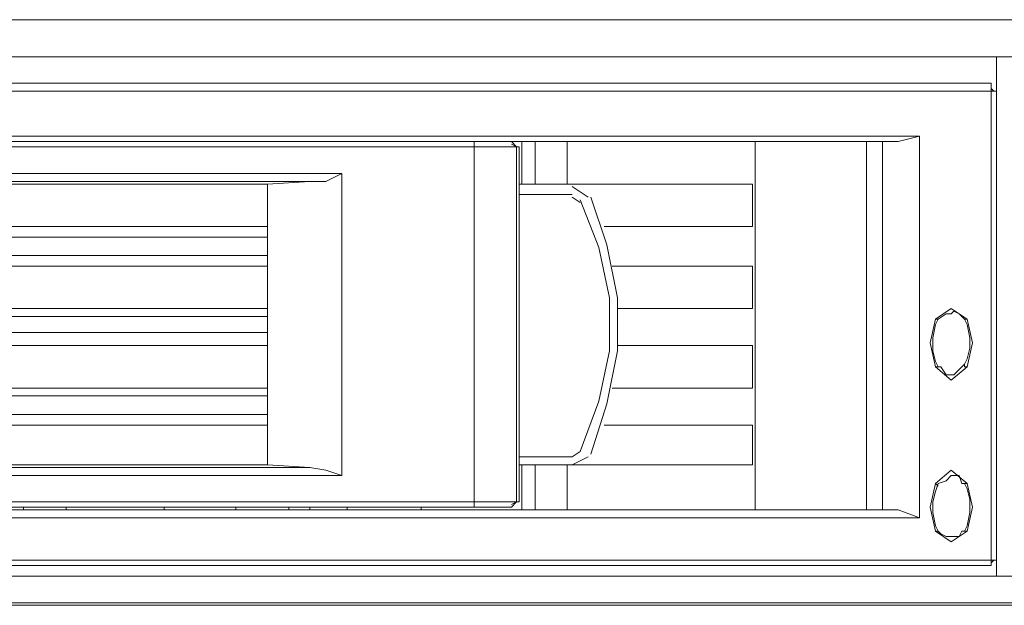
# Model space of a CAD drawing. Units: millimetres. Extents: x 7 to 202, y 45 to 252.
# Drawn here: x 59 to 73, y 79 to 88 of the extents above; entities that cross this region are included whole.
import ezdxf

# ---------------------------------------------------------------- set-up
doc = ezdxf.new("R2010")
doc.units = ezdxf.units.MM
doc.header["$MEASUREMENT"] = 0
doc.layers.add('P', color=7, linetype='Continuous')

# ---------------------------------------------------------------- blocks, each defined once
blk = doc.blocks.new('block 11788')
at = {"layer": 'P', "color": 7, "lineweight": 13}
blk.add_lwpolyline([(44.126, 79.945), (72.833, 79.945)], dxfattribs=at)
blk = doc.blocks.new('block 11789')
at = {"layer": 'P', "color": 7, "lineweight": 13}
blk.add_lwpolyline([(44.049, 80.022), (72.911, 80.022)], dxfattribs=at)
blk = doc.blocks.new('block 11791')
at = {"layer": 'P', "color": 7, "lineweight": 13}
blk.add_lwpolyline([(71.781, 80.646), (44.75, 80.646)], dxfattribs=at)
blk = doc.blocks.new('block 11792')
at = {"layer": 'P', "color": 7, "lineweight": 13}
blk.add_lwpolyline([(44.867, 80.762), (71.47, 80.762)], dxfattribs=at)
blk = doc.blocks.new('block 11793')
at = {"layer": 'P', "color": 7, "lineweight": 13}
blk.add_lwpolyline([(65.783, 80.801), (45.061, 80.801)], dxfattribs=at)
blk = doc.blocks.new('block 11794')
at = {"layer": 'P', "color": 7, "lineweight": 13}
blk.add_lwpolyline([(65.9, 80.879), (45.022, 80.879)], dxfattribs=at)
blk = doc.blocks.new('block 11795')
at = {"layer": 'P', "color": 7, "lineweight": 13}
blk.add_lwpolyline([(63.29, 81.269), (46.658, 81.269)], dxfattribs=at)
blk = doc.blocks.new('block 11796')
at = {"layer": 'P', "color": 7, "lineweight": 13}
blk.add_lwpolyline([(47.749, 81.425), (62.2, 81.425)], dxfattribs=at)
blk = doc.blocks.new('block 11797')
at = {"layer": 'P', "color": 7, "lineweight": 13}
blk.add_lwpolyline([(65.9, 81.425), (69.327, 81.425)], dxfattribs=at)
blk = doc.blocks.new('block 11798')
at = {"layer": 'P', "color": 7, "lineweight": 13}
blk.add_lwpolyline([(66.679, 81.541), (65.9, 81.541)], dxfattribs=at)
blk = doc.blocks.new('block 11804')
at = {"layer": 'P', "color": 7, "lineweight": 13}
blk.add_lwpolyline([(62.2, 82.009), (47.749, 82.009)], dxfattribs=at)
blk = doc.blocks.new('block 11805')
at = {"layer": 'P', "color": 7, "lineweight": 13}
blk.add_lwpolyline([(67.146, 82.009), (69.327, 82.009)], dxfattribs=at)
blk = doc.blocks.new('block 11806')
at = {"layer": 'P', "color": 7, "lineweight": 13}
blk.add_lwpolyline([(47.749, 82.165), (62.2, 82.165)], dxfattribs=at)
blk = doc.blocks.new('block 11807')
at = {"layer": 'P', "color": 7, "lineweight": 13}
blk.add_lwpolyline([(62.2, 82.437), (47.749, 82.437)], dxfattribs=at)
blk = doc.blocks.new('block 11808')
at = {"layer": 'P', "color": 7, "lineweight": 13}
blk.add_lwpolyline([(47.749, 82.554), (62.2, 82.554)], dxfattribs=at)
blk = doc.blocks.new('block 11809')
at = {"layer": 'P', "color": 7, "lineweight": 13}
blk.add_lwpolyline([(67.263, 82.554), (69.327, 82.554)], dxfattribs=at)
blk = doc.blocks.new('block 11816')
at = {"layer": 'P', "color": 7, "lineweight": 13}
blk.add_lwpolyline([(62.2, 83.177), (47.749, 83.177)], dxfattribs=at)
blk = doc.blocks.new('block 11817')
at = {"layer": 'P', "color": 7, "lineweight": 13}
blk.add_lwpolyline([(67.341, 83.177), (69.327, 83.177)], dxfattribs=at)
blk = doc.blocks.new('block 11818')
at = {"layer": 'P', "color": 7, "lineweight": 13}
blk.add_lwpolyline([(47.749, 83.372), (62.2, 83.372)], dxfattribs=at)
blk = doc.blocks.new('block 11819')
at = {"layer": 'P', "color": 7, "lineweight": 13}
blk.add_lwpolyline([(62.2, 83.606), (47.749, 83.606)], dxfattribs=at)
blk = doc.blocks.new('block 11820')
at = {"layer": 'P', "color": 7, "lineweight": 13}
blk.add_lwpolyline([(58.616, 80.762), (58.616, 80.801)], dxfattribs=at)
blk = doc.blocks.new('block 11821')
at = {"layer": 'P', "color": 7, "lineweight": 13}
blk.add_lwpolyline([(59.239, 80.762), (59.239, 80.801)], dxfattribs=at)
blk = doc.blocks.new('block 11822')
at = {"layer": 'P', "color": 7, "lineweight": 13}
blk.add_lwpolyline([(47.749, 83.723), (62.2, 83.723)], dxfattribs=at)
blk = doc.blocks.new('block 11823')
at = {"layer": 'P', "color": 7, "lineweight": 13}
blk.add_lwpolyline([(67.341, 83.723), (69.327, 83.723)], dxfattribs=at)
blk = doc.blocks.new('block 11824')
at = {"layer": 'P', "color": 7, "lineweight": 13}
blk.add_lwpolyline([(62.2, 84.346), (47.749, 84.346)], dxfattribs=at)
blk = doc.blocks.new('block 11825')
at = {"layer": 'P', "color": 7, "lineweight": 13}
blk.add_lwpolyline([(67.263, 84.346), (69.327, 84.346)], dxfattribs=at)
blk = doc.blocks.new('block 11826')
at = {"layer": 'P', "color": 7, "lineweight": 13}
blk.add_lwpolyline([(47.749, 84.502), (62.2, 84.502)], dxfattribs=at)
blk = doc.blocks.new('block 11828')
at = {"layer": 'P', "color": 7, "lineweight": 13}
blk.add_lwpolyline([(62.2, 84.774), (47.749, 84.774)], dxfattribs=at)
blk = doc.blocks.new('block 11829')
at = {"layer": 'P', "color": 7, "lineweight": 13}
blk.add_lwpolyline([(47.749, 84.93), (62.2, 84.93)], dxfattribs=at)
blk = doc.blocks.new('block 11830')
at = {"layer": 'P', "color": 7, "lineweight": 13}
blk.add_lwpolyline([(67.146, 84.93), (69.327, 84.93)], dxfattribs=at)
blk = doc.blocks.new('block 11831')
at = {"layer": 'P', "color": 7, "lineweight": 13}
blk.add_lwpolyline([(65.9, 85.398), (66.679, 85.398)], dxfattribs=at)
blk = doc.blocks.new('block 11832')
at = {"layer": 'P', "color": 7, "lineweight": 13}
blk.add_lwpolyline([(47.749, 85.553), (62.2, 85.553)], dxfattribs=at)
blk = doc.blocks.new('block 11833')
at = {"layer": 'P', "color": 7, "lineweight": 13}
blk.add_lwpolyline([(60.68, 80.762), (60.68, 80.801)], dxfattribs=at)
blk = doc.blocks.new('block 11834')
at = {"layer": 'P', "color": 7, "lineweight": 13}
blk.add_lwpolyline([(46.658, 85.709), (63.29, 85.709)], dxfattribs=at)
blk = doc.blocks.new('block 11836')
at = {"layer": 'P', "color": 7, "lineweight": 13}
blk.add_lwpolyline([(45.022, 86.099), (65.9, 86.099)], dxfattribs=at)
blk = doc.blocks.new('block 11837')
at = {"layer": 'P', "color": 7, "lineweight": 13}
blk.add_lwpolyline([(71.47, 86.177), (44.867, 86.177)], dxfattribs=at)
blk = doc.blocks.new('block 11838')
at = {"layer": 'P', "color": 7, "lineweight": 13}
blk.add_lwpolyline([(71.781, 86.254), (44.75, 86.254)], dxfattribs=at)
blk = doc.blocks.new('block 11839')
at = {"layer": 'P', "color": 7, "lineweight": 13}
blk.add_lwpolyline([(61.732, 80.762), (61.732, 80.801)], dxfattribs=at)
blk = doc.blocks.new('block 11840')
at = {"layer": 'P', "color": 7, "lineweight": 13}
blk.add_lwpolyline([(62.2, 81.425), (62.2, 85.553)], dxfattribs=at)
blk = doc.blocks.new('block 11841')
at = {"layer": 'P', "color": 7, "lineweight": 13}
blk.add_lwpolyline([(44.049, 86.917), (72.911, 86.917)], dxfattribs=at)
blk = doc.blocks.new('block 11842')
at = {"layer": 'P', "color": 7, "lineweight": 13}
blk.add_lwpolyline([(72.833, 87.033), (44.126, 87.033)], dxfattribs=at)
blk = doc.blocks.new('block 11843')
at = {"layer": 'P', "color": 7, "lineweight": 13}
blk.add_lwpolyline([(62.511, 80.762), (62.511, 80.801)], dxfattribs=at)
blk = doc.blocks.new('block 11844')
at = {"layer": 'P', "color": 7, "lineweight": 13}
blk.add_lwpolyline([(62.823, 80.762), (62.823, 80.801)], dxfattribs=at)
blk = doc.blocks.new('block 11845')
at = {"layer": 'P', "color": 7, "lineweight": 13}
blk.add_lwpolyline([(63.29, 85.709), (63.29, 81.269)], dxfattribs=at)
blk = doc.blocks.new('block 11846')
at = {"layer": 'P', "color": 7, "lineweight": 13}
blk.add_lwpolyline([(63.368, 80.762), (63.368, 80.801)], dxfattribs=at)
blk = doc.blocks.new('block 11847')
at = {"layer": 'P', "color": 7, "lineweight": 13}
blk.add_lwpolyline([(64.459, 80.762), (64.459, 80.801)], dxfattribs=at)
blk = doc.blocks.new('block 11848')
at = {"layer": 'P', "color": 7, "lineweight": 13}
blk.add_lwpolyline([(65.861, 86.099), (65.861, 80.879)], dxfattribs=at)
blk = doc.blocks.new('block 11849')
at = {"layer": 'P', "color": 7, "lineweight": 13}
blk.add_lwpolyline([(65.9, 86.099), (65.9, 80.879)], dxfattribs=at)
blk = doc.blocks.new('block 11850')
at = {"layer": 'P', "color": 7, "lineweight": 13}
blk.add_lwpolyline([(65.939, 80.762), (65.939, 81.425)], dxfattribs=at)
blk = doc.blocks.new('block 11851')
at = {"layer": 'P', "color": 7, "lineweight": 13}
blk.add_lwpolyline([(65.939, 85.553), (65.939, 86.177)], dxfattribs=at)
blk = doc.blocks.new('block 11852')
at = {"layer": 'P', "color": 7, "lineweight": 13}
blk.add_lwpolyline([(66.134, 80.762), (66.134, 81.425)], dxfattribs=at)
blk = doc.blocks.new('block 11853')
at = {"layer": 'P', "color": 7, "lineweight": 13}
blk.add_lwpolyline([(66.134, 85.553), (66.134, 86.177)], dxfattribs=at)
blk = doc.blocks.new('block 11854')
at = {"layer": 'P', "color": 7, "lineweight": 13}
blk.add_lwpolyline([(66.601, 80.762), (66.601, 81.425)], dxfattribs=at)
blk = doc.blocks.new('block 11855')
at = {"layer": 'P', "color": 7, "lineweight": 13}
blk.add_lwpolyline([(66.601, 85.553), (66.601, 86.177)], dxfattribs=at)
blk = doc.blocks.new('block 11856')
at = {"layer": 'P', "color": 7, "lineweight": 13}
blk.add_lwpolyline([(72.093, 80.412), (72.054, 80.451)], dxfattribs=at)
blk = doc.blocks.new('block 11857')
at = {"layer": 'P', "color": 7, "lineweight": 13}
blk.add_lwpolyline([(72.054, 83.567), (72.171, 83.645), (72.249, 83.645), (72.288, 83.684), (72.366, 83.645), (72.405, 83.606)], dxfattribs=at)
blk = doc.blocks.new('block 11858')
at = {"layer": 'P', "color": 7, "lineweight": 13}
blk.add_lwpolyline([(72.444, 82.905), (72.288, 82.749), (72.171, 82.749), (72.093, 82.866)], dxfattribs=at)
blk = doc.blocks.new('block 11859')
at = {"layer": 'P', "color": 7, "lineweight": 13}
blk.add_lwpolyline([(72.405, 81.152), (72.482, 81.152)], dxfattribs=at)
blk = doc.blocks.new('block 11860')
at = {"layer": 'P', "color": 7, "lineweight": 13}
blk.add_lwpolyline([(69.327, 81.425), (69.327, 82.009)], dxfattribs=at)
blk = doc.blocks.new('block 11861')
at = {"layer": 'P', "color": 7, "lineweight": 13}
blk.add_lwpolyline([(69.327, 82.554), (69.327, 83.177)], dxfattribs=at)
blk = doc.blocks.new('block 11862')
at = {"layer": 'P', "color": 7, "lineweight": 13}
blk.add_lwpolyline([(69.327, 83.723), (69.327, 84.346)], dxfattribs=at)
blk = doc.blocks.new('block 11863')
at = {"layer": 'P', "color": 7, "lineweight": 13}
blk.add_lwpolyline([(69.327, 84.93), (69.327, 85.553)], dxfattribs=at)
blk = doc.blocks.new('block 11864')
at = {"layer": 'P', "color": 7, "lineweight": 13}
blk.add_lwpolyline([(69.366, 80.762), (69.366, 86.177)], dxfattribs=at)
blk = doc.blocks.new('block 11865')
at = {"layer": 'P', "color": 7, "lineweight": 13}
blk.add_lwpolyline([(72.054, 81.152), (72.171, 81.191), (72.249, 81.269), (72.366, 81.269), (72.405, 81.152)], dxfattribs=at)
blk = doc.blocks.new('block 11866')
at = {"layer": 'P', "color": 7, "lineweight": 13}
blk.add_lwpolyline([(72.405, 83.606), (72.444, 83.567)], dxfattribs=at)
blk = doc.blocks.new('block 11867')
at = {"layer": 'P', "color": 7, "lineweight": 13}
blk.add_lwpolyline([(72.405, 80.451), (72.366, 80.373), (72.171, 80.373), (72.093, 80.412)], dxfattribs=at)
blk = doc.blocks.new('block 11868')
at = {"layer": 'P', "color": 7, "lineweight": 13}
blk.add_lwpolyline([(72.054, 80.451), (72.015, 80.529)], dxfattribs=at)
blk = doc.blocks.new('block 11869')
at = {"layer": 'P', "color": 7, "lineweight": 13}
blk.add_lwpolyline([(72.444, 81.152), (72.482, 81.074)], dxfattribs=at)
blk = doc.blocks.new('block 11870')
at = {"layer": 'P', "color": 7, "lineweight": 13}
blk.add_lwpolyline([(71.002, 80.762), (71.002, 86.177)], dxfattribs=at)
blk = doc.blocks.new('block 11871')
at = {"layer": 'P', "color": 7, "lineweight": 13}
blk.add_lwpolyline([(71.236, 80.762), (71.236, 86.177)], dxfattribs=at)
blk = doc.blocks.new('block 11872')
at = {"layer": 'P', "color": 7, "lineweight": 13}
blk.add_lwpolyline([(72.015, 83.489), (72.054, 83.567)], dxfattribs=at)
blk = doc.blocks.new('block 11873')
at = {"layer": 'P', "color": 7, "lineweight": 13}
blk.add_lwpolyline([(72.482, 82.983), (72.444, 82.905)], dxfattribs=at)
blk = doc.blocks.new('block 11874')
at = {"layer": 'P', "color": 7, "lineweight": 13}
blk.add_lwpolyline([(72.054, 82.866), (72.015, 82.944)], dxfattribs=at)
blk = doc.blocks.new('block 11875')
at = {"layer": 'P', "color": 7, "lineweight": 13}
blk.add_lwpolyline([(72.444, 83.567), (72.482, 83.489)], dxfattribs=at)
blk = doc.blocks.new('block 11876')
at = {"layer": 'P', "color": 7, "lineweight": 13}
blk.add_lwpolyline([(72.015, 80.529), (71.976, 80.724), (71.976, 80.879), (72.015, 81.035)], dxfattribs=at)
blk = doc.blocks.new('block 11877')
at = {"layer": 'P', "color": 7, "lineweight": 13}
blk.add_lwpolyline([(71.781, 86.254), (71.781, 80.646)], dxfattribs=at)
blk = doc.blocks.new('block 11878')
at = {"layer": 'P', "color": 7, "lineweight": 13}
blk.add_lwpolyline([(72.833, 79.945), (72.833, 87.033)], dxfattribs=at)
blk = doc.blocks.new('block 11879')
at = {"layer": 'P', "color": 7, "lineweight": 13}
blk.add_lwpolyline([(72.015, 81.035), (72.054, 81.152)], dxfattribs=at)
blk = doc.blocks.new('block 11880')
at = {"layer": 'P', "color": 7, "lineweight": 13}
blk.add_lwpolyline([(72.482, 80.529), (72.444, 80.451)], dxfattribs=at)
blk = doc.blocks.new('block 11881')
at = {"layer": 'P', "color": 7, "lineweight": 13}
blk.add_lwpolyline([(72.015, 82.944), (71.976, 83.099), (71.976, 83.294), (72.015, 83.489)], dxfattribs=at)
blk = doc.blocks.new('block 11882')
at = {"layer": 'P', "color": 7, "lineweight": 13}
blk.add_lwpolyline([(72.482, 83.489), (72.521, 83.294), (72.521, 83.138), (72.482, 82.983)], dxfattribs=at)
blk = doc.blocks.new('block 11883')
at = {"layer": 'P', "color": 7, "lineweight": 13}
blk.add_lwpolyline([(72.482, 81.074), (72.521, 80.918), (72.521, 80.724), (72.482, 80.529)], dxfattribs=at)
blk = doc.blocks.new('block 11888')
at = {"layer": 'P', "color": 7, "lineweight": 13}
blk.add_lwpolyline([(65.783, 80.84), (65.861, 80.879)], dxfattribs=at)
blk = doc.blocks.new('block 11889')
at = {"layer": 'P', "color": 7, "lineweight": 13}
blk.add_lwpolyline([(66.679, 81.425), (66.913, 81.541)], dxfattribs=at)
blk = doc.blocks.new('block 11890')
at = {"layer": 'P', "color": 7, "lineweight": 13}
blk.add_lwpolyline([(66.679, 81.541), (66.796, 81.619)], dxfattribs=at)
blk = doc.blocks.new('block 11891')
at = {"layer": 'P', "color": 7, "lineweight": 13}
blk.add_lwpolyline([(72.833, 79.983), (72.872, 80.022)], dxfattribs=at)
blk = doc.blocks.new('block 11892')
at = {"layer": 'P', "color": 7, "lineweight": 13}
blk.add_lwpolyline([(66.951, 81.58), (67.185, 82.32), (67.341, 83.099), (67.341, 83.879), (67.185, 84.658), (66.951, 85.359)], dxfattribs=at)
blk = doc.blocks.new('block 11893')
at = {"layer": 'P', "color": 7, "lineweight": 13}
blk.add_lwpolyline([(66.796, 81.619), (67.068, 82.359), (67.224, 83.099), (67.224, 83.879), (67.068, 84.619), (66.796, 85.32)], dxfattribs=at)
blk = doc.blocks.new('block 11894')
at = {"layer": 'P', "color": 7, "lineweight": 13}
blk.add_lwpolyline([(65.861, 86.099), (65.783, 86.138)], dxfattribs=at)
blk = doc.blocks.new('block 11895')
at = {"layer": 'P', "color": 7, "lineweight": 13}
blk.add_lwpolyline([(66.913, 85.359), (66.679, 85.514)], dxfattribs=at)
blk = doc.blocks.new('block 11896')
at = {"layer": 'P', "color": 7, "lineweight": 13}
blk.add_lwpolyline([(66.796, 85.281), (66.679, 85.359)], dxfattribs=at)
blk = doc.blocks.new('block 11897')
at = {"layer": 'P', "color": 7, "lineweight": 13}
blk.add_lwpolyline([(72.872, 86.917), (72.833, 86.956)], dxfattribs=at)
blk = doc.blocks.new('block 11898')
at = {"layer": 'P', "color": 7, "lineweight": 13}
blk.add_lwpolyline([(65.861, 80.879), (65.783, 80.801)], dxfattribs=at)
blk = doc.blocks.new('block 11899')
at = {"layer": 'P', "color": 7, "lineweight": 13}
blk.add_lwpolyline([(62.823, 85.592), (62.2, 85.553)], dxfattribs=at)
blk = doc.blocks.new('block 11901')
at = {"layer": 'P', "color": 7, "lineweight": 13}
blk.add_lwpolyline([(62.823, 81.386), (47.126, 81.386), (47.749, 81.425)], dxfattribs=at)
blk = doc.blocks.new('block 11902')
at = {"layer": 'P', "color": 7, "lineweight": 13}
blk.add_lwpolyline([(62.823, 81.386), (62.2, 81.425)], dxfattribs=at)
blk = doc.blocks.new('block 11903')
at = {"layer": 'P', "color": 7, "lineweight": 13}
blk.add_lwpolyline([(62.823, 81.386), (63.056, 81.347), (63.29, 81.269)], dxfattribs=at)
blk = doc.blocks.new('block 11905')
at = {"layer": 'P', "color": 7, "lineweight": 13}
blk.add_lwpolyline([(63.056, 85.592), (46.853, 85.592), (46.658, 85.709)], dxfattribs=at)
blk = doc.blocks.new('block 11906')
at = {"layer": 'P', "color": 7, "lineweight": 13}
blk.add_lwpolyline([(63.29, 85.709), (63.056, 85.592)], dxfattribs=at)
blk = doc.blocks.new('block 11907')
at = {"layer": 'P', "color": 7, "lineweight": 13}
blk.add_lwpolyline([(65.783, 86.177), (65.861, 86.099)], dxfattribs=at)
blk = doc.blocks.new('block 11909')
at = {"layer": 'P', "color": 7, "lineweight": 13}
blk.add_lwpolyline([(65.238, 80.801), (65.238, 86.177)], dxfattribs=at)
blk = doc.blocks.new('block 11911')
at = {"layer": 'P', "color": 7, "lineweight": 13}
blk.add_lwpolyline([(72.482, 83.567), (72.56, 83.216), (72.482, 82.866)], dxfattribs=at)
blk = doc.blocks.new('block 11912')
at = {"layer": 'P', "color": 7, "lineweight": 13}
blk.add_lwpolyline([(72.015, 80.451), (71.937, 80.801), (72.015, 81.152)], dxfattribs=at)
blk = doc.blocks.new('block 11913')
at = {"layer": 'P', "color": 7, "lineweight": 13}
blk.add_lwpolyline([(72.015, 82.866), (71.937, 83.216), (72.015, 83.567)], dxfattribs=at)
blk = doc.blocks.new('block 11914')
at = {"layer": 'P', "color": 7, "lineweight": 13}
blk.add_lwpolyline([(72.054, 81.113), (72.015, 81.152)], dxfattribs=at)
blk = doc.blocks.new('block 11915')
at = {"layer": 'P', "color": 7, "lineweight": 13}
blk.add_lwpolyline([(72.054, 80.451), (72.015, 80.451)], dxfattribs=at)
blk = doc.blocks.new('block 11916')
at = {"layer": 'P', "color": 7, "lineweight": 13}
blk.add_lwpolyline([(72.444, 82.905), (72.444, 82.866), (72.482, 82.866)], dxfattribs=at)
blk = doc.blocks.new('block 11917')
at = {"layer": 'P', "color": 7, "lineweight": 13}
blk.add_lwpolyline([(72.482, 83.567), (72.444, 83.567)], dxfattribs=at)
blk = doc.blocks.new('block 11919')
at = {"layer": 'P', "color": 7, "lineweight": 13}
blk.add_lwpolyline([(72.054, 83.567), (72.015, 83.567)], dxfattribs=at)
blk = doc.blocks.new('block 11920')
at = {"layer": 'P', "color": 7, "lineweight": 13}
blk.add_lwpolyline([(72.482, 81.152), (72.56, 80.801), (72.482, 80.451)], dxfattribs=at)
blk = doc.blocks.new('block 11921')
at = {"layer": 'P', "color": 7, "lineweight": 13}
blk.add_lwpolyline([(71.47, 80.762), (71.781, 80.646)], dxfattribs=at)
blk = doc.blocks.new('block 11923')
at = {"layer": 'P', "color": 7, "lineweight": 13}
blk.add_lwpolyline([(72.015, 81.152), (72.249, 81.347), (72.482, 81.152)], dxfattribs=at)
blk = doc.blocks.new('block 11924')
at = {"layer": 'P', "color": 7, "lineweight": 13}
blk.add_lwpolyline([(72.015, 83.567), (72.249, 83.723), (72.482, 83.567)], dxfattribs=at)
blk = doc.blocks.new('block 11925')
at = {"layer": 'P', "color": 7, "lineweight": 13}
blk.add_lwpolyline([(72.482, 82.866), (72.249, 82.671), (72.015, 82.866)], dxfattribs=at)
blk = doc.blocks.new('block 11926')
at = {"layer": 'P', "color": 7, "lineweight": 13}
blk.add_lwpolyline([(72.482, 80.451), (72.249, 80.295), (72.015, 80.451)], dxfattribs=at)
blk = doc.blocks.new('block 11927')
at = {"layer": 'P', "color": 7, "lineweight": 13}
blk.add_lwpolyline([(71.781, 86.254), (71.47, 86.177)], dxfattribs=at)
blk = doc.blocks.new('block 12102')
at = {"layer": 'P', "color": 7, "lineweight": 13}
blk.add_lwpolyline([(15.069, 87.423), (131.22, 87.423)], dxfattribs=at)
blk = doc.blocks.new('block 12105')
at = {"layer": 'P', "color": 7, "lineweight": 13}
blk.add_lwpolyline([(14.135, 87.968), (131.882, 87.968)], dxfattribs=at)
blk = doc.blocks.new('block 12198')
at = {"layer": 'P', "color": 7, "lineweight": 13}
blk.add_lwpolyline([(72.911, 79.789), (72.911, 87.423)], dxfattribs=at)
blk = doc.blocks.new('block 12202')
at = {"layer": 'P', "color": 7, "lineweight": 13}
blk.add_lwpolyline([(131.142, 79.789), (14.953, 79.789)], dxfattribs=at)
blk = doc.blocks.new('block 12206')
at = {"layer": 'P', "color": 7, "lineweight": 13}
blk.add_lwpolyline([(131.259, 79.36), (14.758, 79.36)], dxfattribs=at)
blk = doc.blocks.new('block 14583')
at = {"layer": 'P', "color": 7, "lineweight": 13}
blk.add_lwpolyline([(14.953, 87.579), (14.953, 79.399), (131.142, 79.399), (131.142, 87.423)], dxfattribs=at)
blk = doc.blocks.new('block 14597')
at = {"layer": 'P', "color": 7, "lineweight": 13}
blk.add_lwpolyline([(72.093, 82.866), (72.015, 82.866)], dxfattribs=at)
blk = doc.blocks.new('block 14598')
at = {"layer": 'P', "color": 7, "lineweight": 13}
blk.add_lwpolyline([(72.482, 80.451), (72.405, 80.451)], dxfattribs=at)
blk = doc.blocks.new('block 14599')
at = {"layer": 'P', "color": 7, "lineweight": 13}
blk.add_lwpolyline([(69.327, 85.553), (65.9, 85.553)], dxfattribs=at)

msp = doc.modelspace()

# ---------------------------------------------------------------- block references
at = {"layer": 'P'}
for name in ['block 12105', 'block 14583', 'block 12102', 'block 12198', 'block 11842', 'block 11878', 'block 11841', 'block 11897', 'block 11838', 'block 11927', 'block 11877', 'block 11837', 'block 11836', 'block 11909', 'block 11907', 'block 11894', 'block 11848', 'block 11849', 'block 11851', 'block 11853', 'block 11855', 'block 11864', 'block 11870', 'block 11871', 'block 11834', 'block 11905', 'block 11906', 'block 11845', 'block 11832', 'block 11899', 'block 11840', 'block 14599', 'block 11863', 'block 11831', 'block 11895', 'block 11896', 'block 11893', 'block 11892', 'block 11829', 'block 11830', 'block 11828', 'block 11826', 'block 11824', 'block 11825', 'block 11862', 'block 11822', 'block 11823', 'block 11924', 'block 11857', 'block 11819', 'block 11913', 'block 11872', 'block 11919', 'block 11866', 'block 11875', 'block 11917', 'block 11911', 'block 11818', 'block 11881', 'block 11882', 'block 11816', 'block 11817', 'block 11861', 'block 11874', 'block 11873', 'block 11925', 'block 14597', 'block 11858', 'block 11916', 'block 11808', 'block 11809', 'block 11807', 'block 11806', 'block 11804', 'block 11805', 'block 11860', 'block 11890', 'block 11798', 'block 11889', 'block 11901', 'block 11796', 'block 11902', 'block 11903', 'block 11797', 'block 11850', 'block 11852', 'block 11854', 'block 11923', 'block 11795', 'block 11865', 'block 11912', 'block 11876', 'block 11879', 'block 11914', 'block 11859', 'block 11869', 'block 11920', 'block 11883', 'block 11792', 'block 11794', 'block 11793', 'block 11820', 'block 11821', 'block 11833', 'block 11839', 'block 11843', 'block 11844', 'block 11846', 'block 11847', 'block 11888', 'block 11898', 'block 11921', 'block 11791', 'block 11868', 'block 11880', 'block 11915', 'block 11926', 'block 11856', 'block 11867', 'block 14598', 'block 11789', 'block 11891', 'block 11788', 'block 12202', 'block 12206']:
    msp.add_blockref(name, (0, 0), dxfattribs=at)

doc.saveas('drawing.dxf')
